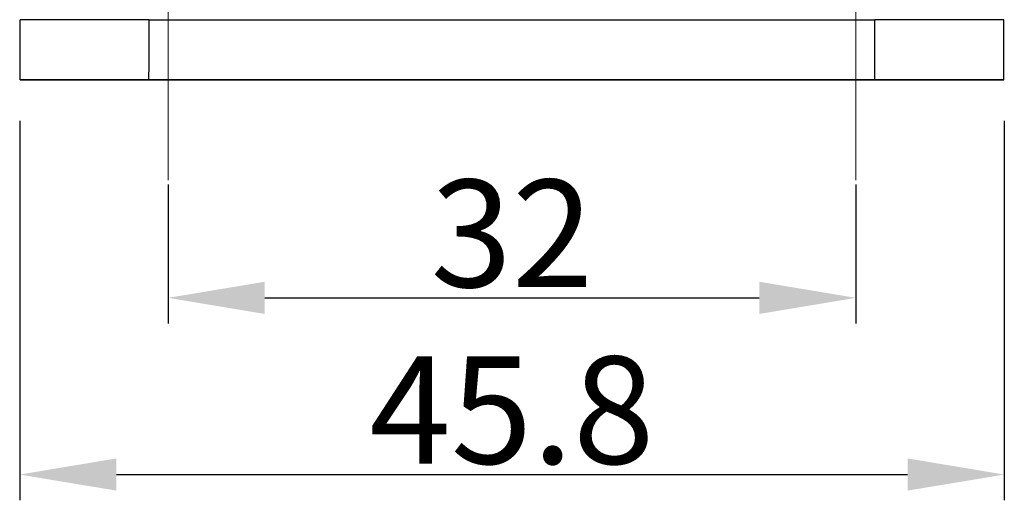
# Model space of a CAD drawing. Units: millimetres. Extents: x 1371 to 1816, y 481 to 796.
# Drawn here: x 1587 to 1633, y 689 to 711 of the extents above; entities that cross this region are included whole.
import ezdxf

# ---------------------------------------------------------------- set-up
doc = ezdxf.new("R2010")
doc.units = ezdxf.units.MM
doc.header["$LTSCALE"] = 65.395
doc.header["$PDMODE"] = 3
doc.header["$PDSIZE"] = 8
doc.linetypes.add('CENTER', pattern=[0.6, 0.375, -0.075, 0.075, -0.075])
doc.layers.get('0').update_dxf_attribs({"linetype": 'CONTINUOUS', "lineweight": 30})
doc.layers.get('Defpoints').update_dxf_attribs({"linetype": 'CONTINUOUS'})
doc.layers.add('Cen', color=1, linetype='CENTER', lineweight=15)
doc.layers.add('Dim', color=3, linetype='CONTINUOUS', lineweight=15)
doc.styles.add('Romans字体', font='romans.shx', dxfattribs={"width": 0.75})
doc.dimstyles.new('01', dxfattribs={"dimtxt": 5, "dimasz": 4.5, "dimexe": 1.2, "dimexo": 0.2, "dimgap": 0.5, "dimtad": 1, "dimdsep": 46, "dimtxsty": 'Romans字体', "dimcen": 0, "dimclrd": 1, "dimclre": 6, "dimclrt": 4, "dimazin": 2, "dimtfac": 1, "dimtofl": 0, "dimtmove": 0, "dimatfit": 3, "dimfxl": 1, "dimtolj": 1, "dimtzin": 0, "dimarcsym": 0})

# ---------------------------------------------------------------- blocks, each defined once
blk = doc.blocks.new('*D72')
at = {"layer": 'Defpoints', "color": 0, "ltscale": 2, "transparency": 16777216}
for p in [(1587.449, 706.378), (1633.249, 706.378), (1633.249, 689.717)]:
    blk.add_point(p, dxfattribs=at)
at = {"layer": 'Dim', "color": 6, "lineweight": -2, "ltscale": 2, "transparency": 16777216}
for p, q in [((1587.449, 706.178), (1587.449, 688.517)), ((1633.249, 706.178), (1633.249, 688.517))]:
    blk.add_line(p, q, dxfattribs=at)
at = {"layer": 'Dim', "color": 1, "lineweight": -2, "ltscale": 2, "transparency": 16777216}
blk.add_line((1591.949, 689.717), (1628.749, 689.717), dxfattribs=at)
at = {"layer": 'Dim', "color": 1, "ltscale": 2, "transparency": 16777216}
for points in [[(1591.949, 690.467), (1591.949, 688.967), (1587.449, 689.717)], [(1628.749, 690.467), (1628.749, 688.967), (1633.249, 689.717)]]:
    blk.add_solid(points, dxfattribs=at)
at = {"layer": 'Dim', "color": 4, "ltscale": 2, "transparency": 16777216, "insert": (1610.349, 692.717), "char_height": 5, "attachment_point": 5, "style": 'Romans字体'}
blk.add_mtext('\\A1;45.8', dxfattribs=at)
blk = doc.blocks.new('*D73')
at = {"layer": 'Defpoints', "color": 0, "ltscale": 2, "transparency": 16777216}
for p in [(1594.349, 703.42), (1626.349, 703.42), (1626.349, 697.943)]:
    blk.add_point(p, dxfattribs=at)
at = {"layer": 'Dim', "color": 6, "lineweight": -2, "ltscale": 2, "transparency": 16777216}
for p, q in [((1594.349, 703.22), (1594.349, 696.743)), ((1626.349, 703.22), (1626.349, 696.743))]:
    blk.add_line(p, q, dxfattribs=at)
at = {"layer": 'Dim', "color": 1, "lineweight": -2, "ltscale": 2, "transparency": 16777216}
blk.add_line((1598.849, 697.943), (1621.849, 697.943), dxfattribs=at)
at = {"layer": 'Dim', "color": 1, "ltscale": 2, "transparency": 16777216}
for points in [[(1598.849, 698.693), (1598.849, 697.193), (1594.349, 697.943)], [(1621.849, 698.693), (1621.849, 697.193), (1626.349, 697.943)]]:
    blk.add_solid(points, dxfattribs=at)
at = {"layer": 'Dim', "color": 4, "ltscale": 2, "transparency": 16777216, "insert": (1610.349, 700.943), "char_height": 5, "attachment_point": 5, "style": 'Romans字体'}
blk.add_mtext('\\A1;32', dxfattribs=at)

msp = doc.modelspace()

# ---------------------------------------------------------------- linework, layer by layer
at = {"color": 0, "linetype": 'Continuous', "lineweight": 25}
for p, q in [((1592.561, 708.094), (1592.561, 708.094)), ((1624.638, 708.094), (1596.061, 708.094)), ((1596.061, 708.094), (1624.638, 708.094)), ((1628.137, 708.094), (1628.137, 708.094))]:
    msp.add_line(p, q, dxfattribs=at)
for centre, major_axis, start_param, end_param in [((1593.464, 710.894), (5.999, 0), 1.570732, 3.141628), ((1627.234, 710.894), (5.999, 0), 0.00001, 1.570803), ((1593.464, 708.094), (-5.999, 0), 6.283138, 7.854053), ((1593.464, 708.094), (-5.999, 0), 4.712352, 6.283196), ((1594.349, 708.094), (2.25, 0), 1.570796, 4.712389), ((1594.349, 708.094), (2.25, 0), 1.570796, 4.712389), ((1596.061, 708.094), (3.499, 0), 3.141596, 4.712463), ((1596.061, 708.094), (3.499, 0), 1.570719, 3.141667), ((1594.349, 708.094), (2.25, 0), 4.712389, 7.853982), ((1594.349, 708.094), (2.25, 0), 4.712389, 7.853982), ((1626.349, 708.094), (2.25, 0), 1.570796, 4.712389), ((1626.349, 708.094), (2.25, 0), 1.570796, 4.712389), ((1624.638, 708.094), (3.499, 0), 4.712311, 6.283254), ((1624.638, 708.094), (3.499, 0), 6.283185, 7.854056), ((1626.349, 708.094), (2.25, 0), 4.712389, 7.853982), ((1626.349, 708.094), (2.25, 0), 4.712389, 7.853982), ((1627.234, 708.094), (-5.999, 0), 1.570759, 3.141599), ((1627.234, 708.094), (-5.999, 0), 3.141551, 4.712461)]:
    msp.add_ellipse(centre, major_axis=major_axis, ratio=0.000003, start_param=start_param, end_param=end_param, dxfattribs=at)
for points, degree in [([(1587.465, 708.094), (1587.465, 710.894)], 1), ([(1593.465, 710.894), (1627.234, 710.894)], 1), ([(1627.234, 708.094), (1627.234, 710.894)], 1), ([(1593.464, 708.094), (1604.721, 708.094), (1615.977, 708.094), (1627.234, 708.094)], 3), ([(1627.234, 708.094), (1615.978, 708.094), (1604.721, 708.094), (1593.465, 708.094)], 3)]:
    msp.add_open_spline(points, degree=degree, dxfattribs=at)
for points, knots in [([(1593.464, 708.094), (1593.464, 708.289), (1593.465, 709.222), (1593.465, 710.156), (1593.465, 710.894)], [0, 0, 0, 0, 0.208559, 1, 1, 1, 1]), ([(1633.233, 708.094), (1633.233, 708.289), (1633.233, 709.222), (1633.233, 710.155), (1633.233, 710.894)], [0, 0, 0, 0, 0.208163, 1, 1, 1, 1])]:
    msp.add_open_spline(points, degree=3, knots=knots, dxfattribs=at)
at = {"layer": 'Cen', "color": 1, "ltscale": 5}
for p, q in [((1594.349, 712.99), (1594.349, 703.42)), ((1626.349, 712.99), (1626.349, 703.42))]:
    msp.add_line(p, q, dxfattribs=at)

# ---------------------------------------------------------------- dimensions: what is measured, and where the dimension line sits
at = {"layer": 'Dim', "ltscale": 2}
dim = msp.add_linear_dim(base=(1633.249, 689.717), p1=(1587.449, 706.378), p2=(1633.249, 706.378), dimstyle='01', dxfattribs=at)
dim.commit()
dim.dimension.update_dxf_attribs({"geometry": '*D72', "text_midpoint": (1610.349, 689.717), "dimtype": 160})
dim = msp.add_linear_dim(base=(1626.349, 697.943), p1=(1594.349, 703.42), p2=(1626.349, 703.42), dimstyle='01', dxfattribs=at)
dim.commit()
dim.dimension.update_dxf_attribs({"geometry": '*D73', "text_midpoint": (1610.349, 700.943)})

doc.saveas('drawing.dxf')
